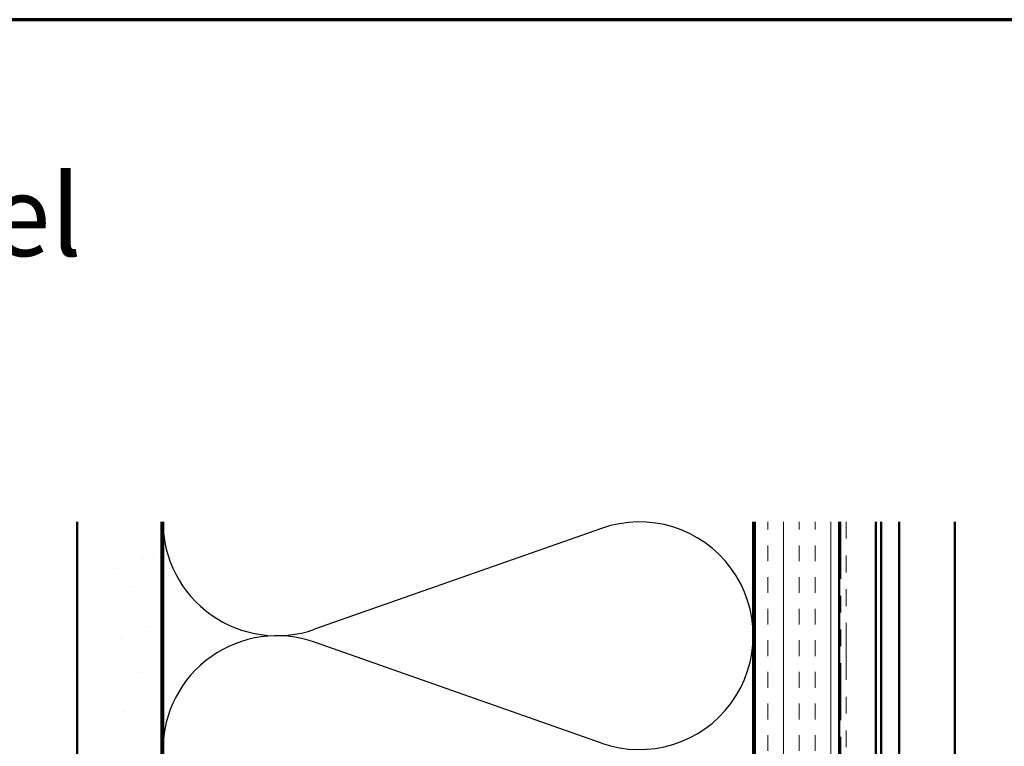
# Model space of a CAD drawing. Units: inches. Extents: x 0.6 to 33.4, y 0.6 to 21.4.
# Drawn here: x 6.4 to 12.3, y 17.1 to 21.4 of the extents above; entities that cross this region are included whole.
import ezdxf

# ---------------------------------------------------------------- set-up
doc = ezdxf.new("R2010")
doc.units = ezdxf.units.IN
doc.header["$LTSCALE"] = 2
doc.header["$MEASUREMENT"] = 0
doc.linetypes.add('DASHED', pattern=[0.2067, 0.1654, -0.0413])
doc.linetypes.add('DOUBLE_DASH_CHAIN', pattern=[1.2403, 0.6614, -0.0827, 0.1654, -0.0827, 0.1654, -0.0827])
doc.layers.get('0').update_dxf_attribs({"lineweight": 13})
for name, color, linetype, lineweight in [('Border (ANSI)', 7, 'Continuous', 70), ('Hatch (ANSI)', 7, 'Continuous', 18), ('Hidden (ANSI)', 7, 'DASHED', 35), ('Sketch Geometry (ANSI)', 7, 'Continuous', 25), ('Symbol (ANSI)', 7, 'Continuous', 25), ('Visible (ANSI)', 7, 'Continuous', 50)]:
    doc.layers.add(name, color=color, linetype=linetype, lineweight=lineweight)
doc.styles.add('Note Text (ANSI)', font='tahoma.ttf')
doc.dimstyles.new('Default (ANSI)$7', dxfattribs={"dimscale": 2, "dimtxt": 0.12, "dimasz": 0.098425, "dimexe": 0.125, "dimexo": 0.0625, "dimgap": 0.031496, "dimtad": 0, "dimtih": 1, "dimtoh": 1, "dimrnd": 1e-08, "dimzin": 4, "dimdsep": 46, "dimtxsty": 'Note Text (ANSI)', "dimcen": 0.09, "dimdle": 0.393701, "dimclrd": 256, "dimclre": 256, "dimclrt": 256, "dimadec": 0, "dimazin": 1, "dimtfac": 1, "dimtofl": 0, "dimtmove": 0, "dimatfit": 3, "dimfxl": 0, "dimtolj": 1, "dimtzin": 4, "dimlwd": -1, "dimlwe": -1, "dimarcsym": 0})

# ---------------------------------------------------------------- blocks, each defined once
blk = doc.blocks.new('Borders ATAS A Border')
at = {"layer": 'Border (ANSI)'}
blk.add_line((16.7, 10.7), (0.3, 10.7), dxfattribs=at)

msp = doc.modelspace()

# ---------------------------------------------------------------- hatches: boundary and pattern name
at = {"layer": 'Hatch (ANSI)', "true_color": 0x804000}
h = msp.add_hatch(dxfattribs=at)
h.set_pattern_fill('AR-SAND', color=36, scale=0.25, angle=45, style=0)
h.paths.add_polyline_path([(7.27941, 18.42108), (7.27941, 5.74483), (6.77941, 5.74483), (6.77941, 18.42108)])
h = msp.add_hatch(dxfattribs=at)
h.set_pattern_fill('INSUL', color=36, scale=0.75, angle=90, style=0)
h.paths.add_polyline_path([(11.29941, 18.42108), (11.29941, 5.74483), (10.79941, 5.74483), (10.79941, 18.42108)])

# ---------------------------------------------------------------- linework, layer by layer
at = {"layer": 'Hidden (ANSI)', "color": 5, "ltscale": 1.06795, "true_color": 0x0000ff}
for p, q in [((11.54834, 18.42108), (11.54834, 7.38381)), ((11.65503, 7.38381), (11.65503, 18.42108))]:
    msp.add_line(p, q, dxfattribs=at)
at = {"layer": 'Sketch Geometry (ANSI)', "color": 150, "true_color": 0x0080ff}
for p, q in [((7.28941, 18.42108), (7.28941, 11.06694)), ((9.89049, 18.38285), (8.18832, 17.7843)), ((9.89049, 17.1093), (8.18832, 17.70785))]:
    msp.add_line(p, q, dxfattribs=at)
for centre, start, end in [((7.96441, 18.42108), 180, 289.373902), ((10.11441, 17.74608), 250.626098, 109.373902), ((7.96441, 17.07108), 70.626098, 180)]:
    msp.add_arc(centre, 0.675, start, end, dxfattribs=at)
at = {"layer": 'Visible (ANSI)', "color": 36, "true_color": 0x804000}
for p, q in [((6.77941, 5.74483), (6.77941, 18.42108)), ((7.27941, 5.74483), (7.27941, 18.42108)), ((10.79941, 5.74483), (10.79941, 18.42108)), ((11.29941, 5.74483), (11.29941, 18.42108))]:
    msp.add_line(p, q, dxfattribs=at)
at = {"layer": 'Visible (ANSI)', "color": 150, "true_color": 0x0080ff}
for p, q in [((7.28941, 10.28483), (7.28941, 18.42108)), ((10.78941, 18.42108), (10.78941, 10.28483))]:
    msp.add_line(p, q, dxfattribs=at)
at = {"layer": 'Visible (ANSI)', "color": 30, "linetype": 'DOUBLE_DASH_CHAIN', "lineweight": 18, "ltscale": 0.255266, "true_color": 0xff8000}
for p, q in [((11.30941, 18.42108), (11.30941, 5.75683)), ((11.34141, 5.75683), (11.34141, 18.42108))]:
    msp.add_line(p, q, dxfattribs=at)
at = {"layer": 'Visible (ANSI)', "color": 5, "true_color": 0x0000ff}
for p, q in [((11.51634, 10.01018), (11.51634, 18.42108)), ((11.51641, 7.38381), (11.51641, 18.42108)), ((11.54841, 18.42108), (11.54841, 7.38381)), ((11.65495, 7.38381), (11.65495, 18.42108)), ((11.98591, 18.42108), (11.98591, 7.38381))]:
    msp.add_line(p, q, dxfattribs=at)

# ---------------------------------------------------------------- block references
at = {"xscale": 2, "yscale": 2, "zscale": 2}
msp.add_blockref('Borders ATAS A Border', (0, 0), dxfattribs=at)

# ---------------------------------------------------------------- texts
at = {"layer": 'Symbol (ANSI)', "insert": (2.62084, 20.47824), "char_height": 0.48, "width": 6.649139, "attachment_point": 1, "style": 'Note Text (ANSI)'}
msp.add_mtext('{\\fTahoma|b0|i0;\\H0.4800;Vertical Panel }', dxfattribs=at)

# ---------------------------------------------------------------- leaders
at = {"layer": 'Symbol (ANSI)', "annotation_type": 0, "has_hookline": 1, "hookline_direction": 0, "text_width": 1.98995}
msp.add_leader([(7.27941, 11.03157), (13.5632, 17.37836), (13.76005, 17.37836)], dimstyle='Default (ANSI)$7', override={"dimtad": 0}, dxfattribs=at)

doc.saveas('drawing.dxf')
